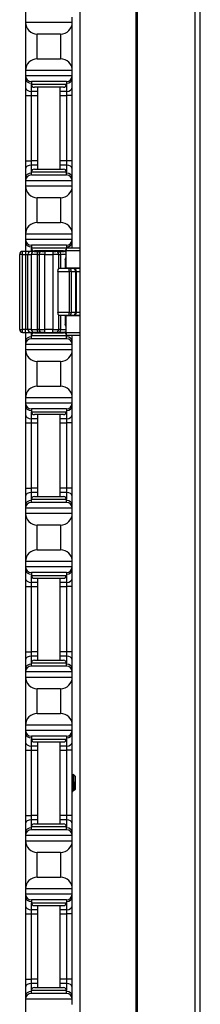
# Model space of a CAD drawing. Units: inches. Extents: x 15 to 59, y 20 to 130.
# Drawn here: x 16 to 18, y 30 to 40 of the extents above; entities that cross this region are included whole.
import ezdxf

# ---------------------------------------------------------------- set-up
doc = ezdxf.new("R2010")
doc.units = ezdxf.units.IN
doc.header["$LTSCALE"] = 6.4
doc.header["$MEASUREMENT"] = 0

msp = doc.modelspace()

# ---------------------------------------------------------------- linework, layer by layer
for p, q in [((16.961, 19.767), (16.961, 59.892)), ((16.975, 19.767), (16.975, 59.892)), ((17.593, 19.767), (17.593, 59.892)), ((17.647, 19.767), (17.647, 59.892)), ((15.777, 57.772), (15.777, 37.637)), ((16.359, 54.392), (16.359, 25.267)), ((15.779, 40.142), (15.779, 40.087)), ((16.279, 40.087), (16.279, 40.142)), ((15.779, 40.087), (15.779, 39.572)), ((15.779, 40.087), (16.279, 40.087)), ((16.279, 39.572), (16.279, 40.087)), ((15.904, 39.697), (15.904, 39.962)), ((16.154, 39.962), (15.904, 39.962)), ((16.154, 39.962), (16.154, 39.697)), ((15.904, 39.697), (16.154, 39.697)), ((15.779, 39.572), (15.779, 39.517)), ((16.279, 39.572), (15.779, 39.572)), ((15.779, 39.517), (15.779, 39.481)), ((15.779, 39.517), (16.279, 39.517)), ((15.779, 39.481), (15.779, 39.392)), ((16.279, 39.517), (16.279, 39.572)), ((16.279, 39.481), (16.279, 39.517)), ((16.279, 39.392), (16.279, 39.481)), ((15.779, 39.392), (15.779, 39.304)), ((16.216, 39.455), (15.841, 39.455)), ((15.841, 39.455), (15.841, 39.424)), ((15.841, 39.348), (15.841, 39.424)), ((15.841, 39.424), (16.216, 39.424)), ((16.185, 39.392), (15.873, 39.392)), ((15.909, 38.517), (15.909, 39.392)), ((16.149, 38.517), (16.149, 39.392)), ((16.216, 39.455), (16.216, 39.424)), ((16.216, 39.424), (16.216, 39.348)), ((16.279, 39.304), (16.279, 39.392)), ((15.779, 39.304), (15.779, 38.606)), ((15.779, 39.304), (15.841, 39.304)), ((15.909, 39.348), (15.841, 39.348)), ((15.841, 39.304), (15.841, 39.348)), ((15.841, 39.304), (15.909, 39.304)), ((15.841, 38.606), (15.841, 39.304)), ((16.216, 39.348), (16.149, 39.348)), ((16.149, 39.304), (16.216, 39.304)), ((16.216, 39.348), (16.216, 39.304)), ((16.279, 39.304), (16.216, 39.304)), ((16.216, 39.304), (16.216, 38.606)), ((16.279, 38.606), (16.279, 39.304)), ((15.779, 38.606), (15.779, 38.517)), ((15.779, 38.606), (15.841, 38.606)), ((15.909, 38.606), (15.841, 38.606)), ((15.841, 38.562), (15.841, 38.606)), ((15.841, 38.562), (15.909, 38.562)), ((15.841, 38.486), (15.841, 38.562)), ((16.216, 38.606), (16.149, 38.606)), ((16.149, 38.562), (16.216, 38.562)), ((16.279, 38.606), (16.216, 38.606)), ((16.216, 38.606), (16.216, 38.562)), ((16.216, 38.562), (16.216, 38.486)), ((16.279, 38.517), (16.279, 38.606)), ((15.779, 38.517), (15.779, 38.429)), ((15.779, 38.429), (15.779, 38.392)), ((16.216, 38.486), (15.841, 38.486)), ((15.841, 38.455), (15.841, 38.486)), ((15.841, 38.455), (16.216, 38.455)), ((15.873, 38.517), (16.185, 38.517)), ((16.216, 38.455), (16.216, 38.486)), ((16.279, 38.429), (16.279, 38.517)), ((16.279, 38.392), (16.279, 38.429)), ((15.779, 38.392), (15.779, 38.337)), ((16.279, 38.392), (15.779, 38.392)), ((15.779, 38.337), (15.779, 37.822)), ((15.779, 38.337), (16.279, 38.337)), ((16.279, 38.337), (16.279, 38.392)), ((16.279, 37.822), (16.279, 38.337)), ((15.904, 37.947), (15.904, 38.212)), ((16.154, 38.212), (15.904, 38.212)), ((16.154, 38.212), (16.154, 37.947)), ((15.904, 37.947), (16.154, 37.947)), ((15.779, 37.822), (15.779, 37.767)), ((16.279, 37.822), (15.779, 37.822)), ((16.279, 37.767), (16.279, 37.822)), ((15.779, 37.767), (15.779, 37.731)), ((15.779, 37.767), (16.279, 37.767)), ((15.779, 37.731), (15.779, 37.642)), ((16.216, 37.705), (15.841, 37.705)), ((15.841, 37.705), (15.841, 37.674)), ((16.216, 37.705), (16.216, 37.674)), ((16.279, 37.731), (16.279, 37.767)), ((16.279, 37.672), (16.279, 37.731)), ((15.748, 37.606), (15.716, 37.606)), ((15.716, 37.606), (15.716, 36.804)), ((15.748, 37.606), (15.748, 37.637)), ((15.778, 37.637), (15.748, 37.637)), ((15.748, 37.606), (15.778, 37.606)), ((15.748, 36.804), (15.748, 37.606)), ((15.778, 37.637), (15.778, 37.606)), ((15.832, 37.637), (15.778, 37.637)), ((15.778, 37.606), (15.805, 37.606)), ((15.778, 37.606), (15.778, 36.804)), ((15.779, 37.642), (15.779, 37.637)), ((15.805, 37.606), (15.84, 37.606)), ((15.805, 36.804), (15.805, 37.606)), ((15.871, 37.637), (15.832, 37.637)), ((15.902, 37.606), (15.84, 37.606)), ((15.84, 37.606), (15.84, 36.804)), ((15.841, 37.637), (15.841, 37.674)), ((15.841, 37.674), (16.216, 37.674)), ((15.871, 37.637), (15.923, 37.637)), ((16.185, 37.642), (15.873, 37.642)), ((15.902, 37.606), (15.923, 37.606)), ((15.902, 37.606), (15.902, 36.804)), ((15.909, 37.637), (15.909, 37.642)), ((15.954, 37.637), (15.923, 37.637)), ((15.985, 37.606), (15.923, 37.606)), ((15.923, 37.606), (15.923, 36.804)), ((15.954, 37.637), (15.985, 37.637)), ((15.985, 37.637), (15.985, 37.606)), ((16.072, 37.637), (15.985, 37.637)), ((15.985, 37.606), (16.072, 37.606)), ((15.985, 36.804), (15.985, 37.606)), ((16.072, 37.637), (16.072, 37.606)), ((16.072, 37.637), (16.103, 37.637)), ((16.135, 37.606), (16.072, 37.606)), ((16.072, 37.606), (16.072, 36.804)), ((16.134, 37.637), (16.103, 37.637)), ((16.134, 37.637), (16.187, 37.637)), ((16.135, 37.606), (16.155, 37.606)), ((16.135, 37.455), (16.135, 37.606)), ((16.149, 37.637), (16.149, 37.642)), ((16.214, 37.606), (16.155, 37.606)), ((16.155, 37.455), (16.155, 37.606)), ((16.214, 37.637), (16.187, 37.637)), ((16.214, 37.672), (16.214, 37.642)), ((16.359, 37.672), (16.214, 37.672)), ((16.359, 37.642), (16.214, 37.642)), ((16.214, 37.462), (16.214, 37.642)), ((16.216, 37.674), (16.216, 37.672)), ((16.201, 37.549), (16.214, 37.549)), ((16.201, 37.549), (16.201, 37.455)), ((16.124, 37.424), (16.247, 37.424)), ((16.124, 37.424), (16.124, 36.986)), ((16.247, 37.455), (16.135, 37.455)), ((16.214, 37.462), (16.359, 37.462)), ((16.229, 37.455), (16.229, 37.462)), ((16.247, 37.424), (16.247, 37.455)), ((16.291, 37.455), (16.247, 37.455)), ((16.269, 37.424), (16.247, 37.424)), ((16.247, 37.424), (16.247, 36.986)), ((16.269, 37.424), (16.313, 37.424)), ((16.269, 36.986), (16.269, 37.424)), ((16.359, 37.455), (16.291, 37.455)), ((16.322, 37.424), (16.313, 37.424)), ((16.313, 37.424), (16.313, 36.986)), ((16.322, 36.986), (16.322, 37.424)), ((16.322, 37.424), (16.359, 37.424)), ((16.247, 36.986), (16.124, 36.986)), ((16.135, 36.955), (16.247, 36.955)), ((16.135, 36.804), (16.135, 36.955)), ((16.155, 36.804), (16.155, 36.955)), ((16.201, 36.955), (16.201, 36.861)), ((16.229, 36.947), (16.229, 36.955)), ((16.247, 36.986), (16.269, 36.986)), ((16.247, 36.955), (16.247, 36.986)), ((16.247, 36.955), (16.291, 36.955)), ((16.313, 36.986), (16.269, 36.986)), ((16.291, 36.955), (16.359, 36.955)), ((16.313, 36.986), (16.322, 36.986)), ((16.359, 36.986), (16.322, 36.986)), ((16.214, 36.861), (16.201, 36.861)), ((16.359, 36.947), (16.214, 36.947)), ((16.214, 36.767), (16.214, 36.947)), ((15.716, 36.804), (15.748, 36.804)), ((15.748, 36.772), (15.748, 36.804)), ((15.778, 36.804), (15.748, 36.804)), ((15.748, 36.772), (15.778, 36.772)), ((15.777, 36.772), (15.777, 20.143)), ((15.778, 36.772), (15.778, 36.804)), ((15.805, 36.804), (15.778, 36.804)), ((15.778, 36.772), (15.832, 36.772)), ((15.779, 36.772), (15.779, 36.767)), ((15.779, 36.767), (15.779, 36.679)), ((15.84, 36.804), (15.805, 36.804)), ((15.832, 36.772), (15.871, 36.772)), ((15.84, 36.804), (15.902, 36.804)), ((15.841, 36.736), (15.841, 36.772)), ((15.923, 36.772), (15.871, 36.772)), ((15.873, 36.767), (16.185, 36.767)), ((15.923, 36.804), (15.902, 36.804)), ((15.909, 36.767), (15.909, 36.772)), ((15.923, 36.804), (15.985, 36.804)), ((15.923, 36.772), (15.954, 36.772)), ((15.985, 36.772), (15.954, 36.772)), ((15.985, 36.772), (15.985, 36.804)), ((16.072, 36.804), (15.985, 36.804)), ((15.985, 36.772), (16.072, 36.772)), ((16.072, 36.772), (16.072, 36.804)), ((16.072, 36.804), (16.135, 36.804)), ((16.103, 36.772), (16.072, 36.772)), ((16.103, 36.772), (16.134, 36.772)), ((16.187, 36.772), (16.134, 36.772)), ((16.155, 36.804), (16.135, 36.804)), ((16.149, 36.767), (16.149, 36.772)), ((16.155, 36.804), (16.214, 36.804)), ((16.187, 36.772), (16.214, 36.772)), ((16.359, 36.767), (16.214, 36.767)), ((16.214, 36.767), (16.214, 36.737)), ((15.779, 36.679), (15.779, 36.642)), ((15.779, 36.642), (15.779, 36.587)), ((16.279, 36.642), (15.779, 36.642)), ((16.216, 36.736), (15.841, 36.736)), ((15.841, 36.705), (15.841, 36.736)), ((15.841, 36.705), (16.216, 36.705)), ((16.359, 36.737), (16.214, 36.737)), ((16.216, 36.737), (16.216, 36.736)), ((16.216, 36.705), (16.216, 36.736)), ((16.279, 36.679), (16.279, 36.737)), ((16.279, 36.642), (16.279, 36.679)), ((16.279, 36.587), (16.279, 36.642)), ((15.779, 36.587), (15.779, 36.072)), ((15.779, 36.587), (16.279, 36.587)), ((16.279, 36.072), (16.279, 36.587)), ((15.904, 36.197), (15.904, 36.462)), ((16.154, 36.462), (15.904, 36.462)), ((16.154, 36.462), (16.154, 36.197)), ((15.904, 36.197), (16.154, 36.197)), ((15.779, 36.072), (15.779, 36.017)), ((16.279, 36.072), (15.779, 36.072)), ((15.779, 36.017), (15.779, 35.981)), ((15.779, 36.017), (16.279, 36.017)), ((16.279, 36.017), (16.279, 36.072)), ((16.279, 35.981), (16.279, 36.017)), ((15.779, 35.981), (15.779, 35.892)), ((16.216, 35.955), (15.841, 35.955)), ((15.841, 35.955), (15.841, 35.924)), ((15.841, 35.848), (15.841, 35.924)), ((15.841, 35.924), (16.216, 35.924)), ((16.216, 35.955), (16.216, 35.924)), ((16.216, 35.924), (16.216, 35.848)), ((16.279, 35.892), (16.279, 35.981)), ((15.779, 35.892), (15.779, 35.804)), ((15.779, 35.804), (15.779, 35.106)), ((15.779, 35.804), (15.841, 35.804)), ((15.909, 35.848), (15.841, 35.848)), ((15.841, 35.804), (15.841, 35.848)), ((15.841, 35.804), (15.909, 35.804)), ((15.841, 35.106), (15.841, 35.804)), ((16.185, 35.892), (15.873, 35.892)), ((15.909, 35.017), (15.909, 35.892)), ((16.149, 35.017), (16.149, 35.892)), ((16.216, 35.848), (16.149, 35.848)), ((16.149, 35.804), (16.216, 35.804)), ((16.216, 35.848), (16.216, 35.804)), ((16.279, 35.804), (16.216, 35.804)), ((16.216, 35.804), (16.216, 35.106)), ((16.279, 35.804), (16.279, 35.892)), ((16.279, 35.106), (16.279, 35.804)), ((15.779, 35.106), (15.779, 35.017)), ((15.779, 35.106), (15.841, 35.106)), ((15.909, 35.106), (15.841, 35.106)), ((15.841, 35.062), (15.841, 35.106)), ((15.841, 35.062), (15.909, 35.062)), ((15.841, 34.986), (15.841, 35.062)), ((16.216, 35.106), (16.149, 35.106)), ((16.149, 35.062), (16.216, 35.062)), ((16.279, 35.106), (16.216, 35.106)), ((16.216, 35.106), (16.216, 35.062)), ((16.216, 35.062), (16.216, 34.986)), ((16.279, 35.017), (16.279, 35.106)), ((15.779, 35.017), (15.779, 34.929)), ((16.216, 34.986), (15.841, 34.986)), ((15.841, 34.955), (15.841, 34.986)), ((15.841, 34.955), (16.216, 34.955)), ((15.873, 35.017), (16.185, 35.017)), ((16.216, 34.955), (16.216, 34.986)), ((16.279, 34.929), (16.279, 35.017)), ((15.779, 34.929), (15.779, 34.892)), ((15.779, 34.892), (15.779, 34.837)), ((16.279, 34.892), (15.779, 34.892)), ((16.279, 34.892), (16.279, 34.929)), ((16.279, 34.837), (16.279, 34.892)), ((15.779, 34.837), (15.779, 34.322)), ((15.779, 34.837), (16.279, 34.837)), ((16.279, 34.322), (16.279, 34.837)), ((15.904, 34.447), (15.904, 34.712)), ((16.154, 34.712), (15.904, 34.712)), ((16.154, 34.712), (16.154, 34.447)), ((15.904, 34.447), (16.154, 34.447)), ((15.779, 34.322), (15.779, 34.267)), ((16.279, 34.322), (15.779, 34.322)), ((16.279, 34.267), (16.279, 34.322)), ((15.779, 34.267), (15.779, 34.231)), ((15.779, 34.267), (16.279, 34.267)), ((15.779, 34.231), (15.779, 34.142)), ((16.279, 34.231), (16.279, 34.267)), ((16.279, 34.142), (16.279, 34.231)), ((15.779, 34.142), (15.779, 34.054)), ((16.216, 34.205), (15.841, 34.205)), ((15.841, 34.205), (15.841, 34.174)), ((15.841, 34.098), (15.841, 34.174)), ((15.841, 34.174), (16.216, 34.174)), ((16.185, 34.142), (15.873, 34.142)), ((15.909, 33.267), (15.909, 34.142)), ((16.149, 33.267), (16.149, 34.142)), ((16.216, 34.205), (16.216, 34.174)), ((16.216, 34.174), (16.216, 34.098)), ((16.279, 34.054), (16.279, 34.142)), ((15.779, 34.054), (15.779, 33.356)), ((15.779, 34.054), (15.841, 34.054)), ((15.909, 34.098), (15.841, 34.098)), ((15.841, 34.054), (15.841, 34.098)), ((15.841, 34.054), (15.909, 34.054)), ((15.841, 33.356), (15.841, 34.054)), ((16.216, 34.098), (16.149, 34.098)), ((16.149, 34.054), (16.216, 34.054)), ((16.216, 34.098), (16.216, 34.054)), ((16.279, 34.054), (16.216, 34.054)), ((16.216, 34.054), (16.216, 33.356)), ((16.279, 33.356), (16.279, 34.054)), ((15.779, 33.356), (15.779, 33.267)), ((15.779, 33.356), (15.841, 33.356)), ((15.779, 33.267), (15.779, 33.179)), ((15.909, 33.356), (15.841, 33.356)), ((15.841, 33.312), (15.841, 33.356)), ((15.841, 33.312), (15.909, 33.312)), ((15.841, 33.236), (15.841, 33.312)), ((15.873, 33.267), (16.185, 33.267)), ((16.216, 33.356), (16.149, 33.356)), ((16.149, 33.312), (16.216, 33.312)), ((16.279, 33.356), (16.216, 33.356)), ((16.216, 33.356), (16.216, 33.312)), ((16.216, 33.312), (16.216, 33.236)), ((16.279, 33.267), (16.279, 33.356)), ((16.279, 33.179), (16.279, 33.267)), ((15.779, 33.179), (15.779, 33.142)), ((16.216, 33.236), (15.841, 33.236)), ((15.841, 33.205), (15.841, 33.236)), ((15.841, 33.205), (16.216, 33.205)), ((16.216, 33.205), (16.216, 33.236)), ((16.279, 33.142), (16.279, 33.179)), ((15.779, 33.142), (15.779, 33.087)), ((16.279, 33.142), (15.779, 33.142)), ((15.779, 33.087), (15.779, 32.572)), ((15.779, 33.087), (16.279, 33.087)), ((16.279, 33.087), (16.279, 33.142)), ((16.279, 32.572), (16.279, 33.087)), ((15.904, 32.697), (15.904, 32.962)), ((16.154, 32.962), (15.904, 32.962)), ((16.154, 32.962), (16.154, 32.697)), ((15.904, 32.697), (16.154, 32.697)), ((15.779, 32.572), (15.779, 32.517)), ((16.279, 32.572), (15.779, 32.572)), ((16.279, 32.517), (16.279, 32.572)), ((15.779, 32.517), (15.779, 32.481)), ((15.779, 32.517), (16.279, 32.517)), ((15.779, 32.481), (15.779, 32.392)), ((16.216, 32.455), (15.841, 32.455)), ((15.841, 32.455), (15.841, 32.424)), ((16.216, 32.455), (16.216, 32.424)), ((16.279, 32.481), (16.279, 32.517)), ((16.279, 32.392), (16.279, 32.481)), ((15.779, 32.392), (15.779, 32.304)), ((15.841, 32.348), (15.841, 32.424)), ((15.841, 32.424), (16.216, 32.424)), ((15.909, 32.348), (15.841, 32.348)), ((15.841, 32.304), (15.841, 32.348)), ((16.185, 32.392), (15.873, 32.392)), ((15.909, 31.517), (15.909, 32.392)), ((16.149, 31.517), (16.149, 32.392)), ((16.216, 32.348), (16.149, 32.348)), ((16.216, 32.424), (16.216, 32.348)), ((16.216, 32.348), (16.216, 32.304)), ((16.279, 32.304), (16.279, 32.392)), ((15.779, 32.304), (15.779, 31.606)), ((15.779, 32.304), (15.841, 32.304)), ((15.841, 32.304), (15.909, 32.304)), ((15.841, 31.606), (15.841, 32.304)), ((16.149, 32.304), (16.216, 32.304)), ((16.279, 32.304), (16.216, 32.304)), ((16.216, 32.304), (16.216, 31.606)), ((16.279, 31.606), (16.279, 32.304)), ((16.305, 32.032), (16.289, 32.048)), ((16.307, 32.03), (16.306, 32.03)), ((16.306, 32.03), (16.306, 32.029)), ((16.307, 32.029), (16.307, 32.03)), ((16.31, 32.027), (16.307, 32.03)), ((16.31, 32.027), (16.31, 31.883)), ((16.294, 31.88), (16.29, 31.88)), ((16.31, 31.883), (16.299, 31.872)), ((15.779, 31.606), (15.779, 31.517)), ((15.779, 31.606), (15.841, 31.606)), ((15.909, 31.606), (15.841, 31.606)), ((15.841, 31.562), (15.841, 31.606)), ((16.216, 31.606), (16.149, 31.606)), ((16.279, 31.606), (16.216, 31.606)), ((16.216, 31.606), (16.216, 31.562)), ((16.279, 31.517), (16.279, 31.606)), ((15.779, 31.517), (15.779, 31.429)), ((15.841, 31.562), (15.909, 31.562)), ((15.841, 31.486), (15.841, 31.562)), ((16.216, 31.486), (15.841, 31.486)), ((15.841, 31.455), (15.841, 31.486)), ((15.873, 31.517), (16.185, 31.517)), ((16.149, 31.562), (16.216, 31.562)), ((16.216, 31.562), (16.216, 31.486)), ((16.216, 31.455), (16.216, 31.486)), ((16.279, 31.429), (16.279, 31.517)), ((15.779, 31.429), (15.779, 31.392)), ((15.779, 31.392), (15.779, 31.337)), ((16.279, 31.392), (15.779, 31.392)), ((15.841, 31.455), (16.216, 31.455)), ((16.279, 31.392), (16.279, 31.429)), ((16.279, 31.337), (16.279, 31.392)), ((15.779, 31.337), (15.779, 30.822)), ((15.779, 31.337), (16.279, 31.337)), ((16.279, 30.822), (16.279, 31.337)), ((15.904, 30.947), (15.904, 31.212)), ((16.154, 31.212), (15.904, 31.212)), ((16.154, 31.212), (16.154, 30.947)), ((15.904, 30.947), (16.154, 30.947)), ((15.779, 30.822), (15.779, 30.767)), ((16.279, 30.822), (15.779, 30.822)), ((15.779, 30.767), (15.779, 30.731)), ((15.779, 30.767), (16.279, 30.767)), ((16.279, 30.767), (16.279, 30.822)), ((16.279, 30.731), (16.279, 30.767)), ((15.779, 30.731), (15.779, 30.642)), ((15.779, 30.642), (15.779, 30.554)), ((16.216, 30.705), (15.841, 30.705)), ((15.841, 30.705), (15.841, 30.674)), ((15.841, 30.598), (15.841, 30.674)), ((15.841, 30.674), (16.216, 30.674)), ((16.185, 30.642), (15.873, 30.642)), ((15.909, 29.767), (15.909, 30.642)), ((16.149, 29.767), (16.149, 30.642)), ((16.216, 30.705), (16.216, 30.674)), ((16.216, 30.674), (16.216, 30.598)), ((16.279, 30.642), (16.279, 30.731)), ((16.279, 30.554), (16.279, 30.642)), ((15.779, 30.554), (15.779, 29.856)), ((15.779, 30.554), (15.841, 30.554)), ((15.909, 30.598), (15.841, 30.598)), ((15.841, 30.554), (15.841, 30.598)), ((15.841, 30.554), (15.909, 30.554)), ((15.841, 29.856), (15.841, 30.554)), ((16.216, 30.598), (16.149, 30.598)), ((16.149, 30.554), (16.216, 30.554)), ((16.216, 30.598), (16.216, 30.554)), ((16.279, 30.554), (16.216, 30.554)), ((16.216, 30.554), (16.216, 29.856)), ((16.279, 29.856), (16.279, 30.554)), ((15.779, 29.856), (15.779, 29.767)), ((15.779, 29.856), (15.841, 29.856)), ((15.909, 29.856), (15.841, 29.856)), ((15.841, 29.812), (15.841, 29.856)), ((15.841, 29.812), (15.909, 29.812)), ((15.841, 29.736), (15.841, 29.812)), ((16.216, 29.856), (16.149, 29.856)), ((16.149, 29.812), (16.216, 29.812)), ((16.279, 29.856), (16.216, 29.856)), ((16.216, 29.856), (16.216, 29.812)), ((16.216, 29.812), (16.216, 29.736)), ((16.279, 29.767), (16.279, 29.856)), ((15.779, 29.767), (15.779, 29.679)), ((16.216, 29.736), (15.841, 29.736)), ((15.841, 29.705), (15.841, 29.736)), ((15.841, 29.705), (16.216, 29.705)), ((15.873, 29.767), (16.185, 29.767)), ((16.216, 29.705), (16.216, 29.736)), ((16.279, 29.679), (16.279, 29.767)), ((15.779, 29.679), (15.779, 29.642)), ((15.779, 29.642), (15.779, 29.587)), ((16.279, 29.642), (15.779, 29.642)), ((16.279, 29.642), (16.279, 29.679)), ((16.279, 29.587), (16.279, 29.642))]:
    msp.add_line(p, q)
for centre, radius, start, end in [((15.904, 40.087), 0.125, 180, 270), ((16.154, 40.087), 0.125, 270, 0), ((15.904, 39.572), 0.125, 90, 180), ((16.154, 39.572), 0.125, 0, 90), ((15.841, 39.517), 0.0625, 180, 270), ((16.216, 39.517), 0.0625, 270, 0), ((15.873, 39.424), 0.0312, 180, 270), ((16.185, 39.424), 0.0312, 270, 0), ((15.841, 38.392), 0.0625, 90, 180), ((15.873, 38.486), 0.0312, 90, 180), ((16.185, 38.486), 0.0312, 0, 90), ((16.216, 38.392), 0.0625, 0, 90), ((15.904, 38.337), 0.125, 180, 270), ((16.154, 38.337), 0.125, 270, 0), ((15.904, 37.822), 0.125, 90, 180), ((16.154, 37.822), 0.125, 0, 90), ((15.841, 37.767), 0.0625, 180, 270), ((16.216, 37.767), 0.0625, 270, 0), ((15.748, 37.606), 0.0312, 90, 180), ((15.871, 37.606), 0.0312, 90, 180), ((15.873, 37.674), 0.0312, 180, 270), ((15.954, 37.606), 0.0312, 90, 180), ((16.103, 37.606), 0.0312, 0, 90), ((16.185, 37.674), 0.0312, 270, 338.1252), ((16.187, 37.606), 0.0312, 29.1203, 90), ((16.185, 37.674), 0.0312, 357.7076, 0), ((16.291, 37.424), 0.0312, 0, 90), ((16.291, 36.986), 0.0312, 270, 0), ((15.748, 36.804), 0.0312, 180, 270), ((15.871, 36.804), 0.0312, 180, 270), ((15.873, 36.736), 0.0312, 90, 180), ((15.954, 36.804), 0.0313, 180, 270), ((16.103, 36.804), 0.0313, 270, 0), ((16.185, 36.736), 0.0312, 21.8748, 90), ((16.187, 36.804), 0.0312, 270, 330.8797), ((15.841, 36.642), 0.0625, 90, 180), ((16.185, 36.736), 0.0312, 0, 2.2924), ((16.216, 36.642), 0.0625, 0, 90), ((15.904, 36.587), 0.125, 180, 270), ((16.154, 36.587), 0.125, 270, 0), ((15.904, 36.072), 0.125, 90, 180), ((16.154, 36.072), 0.125, 0, 90), ((15.841, 36.017), 0.0625, 180, 270), ((16.216, 36.017), 0.0625, 270, 0), ((15.873, 35.924), 0.0312, 180, 270), ((16.185, 35.924), 0.0312, 270, 0), ((15.841, 34.892), 0.0625, 90, 180), ((15.873, 34.986), 0.0312, 90, 180), ((16.185, 34.986), 0.0312, 0, 90), ((16.216, 34.892), 0.0625, 0, 90), ((15.904, 34.837), 0.125, 180, 270), ((16.154, 34.837), 0.125, 270, 0), ((15.904, 34.322), 0.125, 90, 180), ((16.154, 34.322), 0.125, 0, 90), ((15.841, 34.267), 0.0625, 180, 270), ((16.216, 34.267), 0.0625, 270, 0), ((15.873, 34.174), 0.0312, 180, 270), ((16.185, 34.174), 0.0312, 270, 0), ((15.873, 33.236), 0.0312, 90, 180), ((16.185, 33.236), 0.0312, 0, 90), ((15.841, 33.142), 0.0625, 90, 180), ((16.216, 33.142), 0.0625, 0, 90), ((15.904, 33.087), 0.125, 180, 270), ((16.154, 33.087), 0.125, 270, 0), ((15.904, 32.572), 0.125, 90, 180), ((16.154, 32.572), 0.125, 0, 90), ((15.841, 32.517), 0.0625, 180, 270), ((16.216, 32.517), 0.0625, 270, 0), ((15.873, 32.424), 0.0312, 180, 270), ((16.185, 32.424), 0.0312, 270, 0), ((15.873, 31.486), 0.0312, 90, 180), ((16.185, 31.486), 0.0312, 0, 90), ((15.841, 31.392), 0.0625, 90, 180), ((16.216, 31.392), 0.0625, 0, 90), ((15.904, 31.337), 0.125, 180, 270), ((16.154, 31.337), 0.125, 270, 0), ((15.904, 30.822), 0.125, 90, 180), ((16.154, 30.822), 0.125, 0, 90), ((15.841, 30.767), 0.0625, 180, 270), ((16.216, 30.767), 0.0625, 270, 0), ((15.873, 30.674), 0.0312, 180, 270), ((16.185, 30.674), 0.0312, 270, 0), ((15.841, 29.642), 0.0625, 90, 180), ((15.873, 29.736), 0.0312, 90, 180), ((16.185, 29.736), 0.0312, 0, 90), ((16.216, 29.642), 0.0625, 0, 90)]:
    msp.add_arc(centre, radius, start, end)
for centre, major_axis, ratio, start_param, end_param in [((15.841, 39.481), (-0.0625, 0), 0.707107, 0, 1.570796), ((16.216, 39.481), (0.0625, 0), 0.707107, 4.712389, 6.283185), ((15.841, 39.392), (-0.0625, 0), 0.707107, 0, 1.570796), ((16.216, 39.392), (0.0625, 0), 0.707107, 4.712389, 6.283185), ((15.841, 38.517), (-0.0625, 0), 0.707107, 4.712389, 6.283185), ((16.216, 38.517), (0.0625, 0), 0.707107, 0, 1.570796), ((15.841, 38.429), (-0.0625, 0), 0.707107, 4.712389, 6.283185), ((16.216, 38.429), (0.0625, 0), 0.707107, 0, 1.570796), ((15.841, 37.731), (-0.0625, 0), 0.707107, 0, 1.570796), ((16.216, 37.731), (0.0625, 0), 0.707107, 4.712389, 6.283185), ((15.841, 37.642), (-0.0625, 0), 0.707107, 0, 0.11338), ((15.832, 37.606), (0, 0.0312), 0.86617, 0, 1.570796), ((15.923, 37.606), (0, 0.0312), 0.66905, 0, 1.570796), ((16.134, 37.606), (0, 0.0312), 0.66905, 4.712389, 6.283185), ((16.247, 37.424), (0, 0.0312), 0.707107, 4.712389, 6.283185), ((16.291, 37.424), (0, 0.0312), 0.707107, 4.712389, 6.283185), ((16.247, 36.986), (0, -0.0312), 0.707107, 0, 1.570796), ((16.291, 36.986), (0, -0.0312), 0.707107, 0, 1.570796), ((15.841, 36.767), (-0.0625, 0), 0.707107, 6.169805, 6.283185), ((15.832, 36.804), (0, -0.0313), 0.86617, 4.712389, 6.283185), ((15.923, 36.804), (0, -0.0313), 0.66905, 4.712389, 6.283185), ((16.134, 36.804), (0, -0.0313), 0.66905, 0, 1.570796), ((15.841, 36.679), (-0.0625, 0), 0.707107, 4.712389, 6.283185), ((16.216, 36.679), (0.0625, 0), 0.707107, 0, 1.570796), ((15.841, 35.981), (-0.0625, 0), 0.707107, 0, 1.570796), ((16.216, 35.981), (0.0625, 0), 0.707107, 4.712389, 6.283185), ((15.841, 35.892), (-0.0625, 0), 0.707107, 0, 1.570796), ((16.216, 35.892), (0.0625, 0), 0.707107, 4.712389, 6.283185), ((15.841, 35.017), (-0.0625, 0), 0.707107, 4.712389, 6.283185), ((16.216, 35.017), (0.0625, 0), 0.707107, 0, 1.570796), ((15.841, 34.929), (-0.0625, 0), 0.707107, 4.712389, 6.283185), ((16.216, 34.929), (0.0625, 0), 0.707107, 0, 1.570796), ((15.841, 34.231), (-0.0625, 0), 0.707107, 0, 1.570796), ((16.216, 34.231), (0.0625, 0), 0.707107, 4.712389, 6.283185), ((15.841, 34.142), (-0.0625, 0), 0.707107, 0, 1.570796), ((16.216, 34.142), (0.0625, 0), 0.707107, 4.712389, 6.283185), ((15.841, 33.267), (-0.0625, 0), 0.707107, 4.712389, 6.283185), ((16.216, 33.267), (0.0625, 0), 0.707107, 0, 1.570796), ((15.841, 33.179), (-0.0625, 0), 0.707107, 4.712389, 6.283185), ((16.216, 33.179), (0.0625, 0), 0.707107, 0, 1.570796), ((15.841, 32.481), (-0.0625, 0), 0.707107, 0, 1.570796), ((16.216, 32.481), (0.0625, 0), 0.707107, 4.712389, 6.283185), ((15.841, 32.392), (-0.0625, 0), 0.707107, 0, 1.570796), ((16.216, 32.392), (0.0625, 0), 0.707107, 4.712389, 6.283185), ((15.841, 31.517), (-0.0625, 0), 0.707107, 4.712389, 6.283185), ((16.216, 31.517), (0.0625, 0), 0.707107, 0, 1.570796), ((15.841, 31.429), (-0.0625, 0), 0.707107, 4.712389, 6.283185), ((16.216, 31.429), (0.0625, 0), 0.707107, 0, 1.570796), ((15.841, 30.731), (-0.0625, 0), 0.707107, 0, 1.570796), ((15.841, 30.642), (-0.0625, 0), 0.707107, 0, 1.570796), ((16.216, 30.731), (0.0625, 0), 0.707107, 4.712389, 6.283185), ((16.216, 30.642), (0.0625, 0), 0.707107, 4.712389, 6.283185), ((15.841, 29.767), (-0.0625, 0), 0.707107, 4.712389, 6.283185), ((16.216, 29.767), (0.0625, 0), 0.707107, 0, 1.570796), ((15.841, 29.679), (-0.0625, 0), 0.707107, 4.712389, 6.283185), ((16.216, 29.679), (0.0625, 0), 0.707107, 0, 1.570796)]:
    msp.add_ellipse(centre, major_axis=major_axis, ratio=ratio, start_param=start_param, end_param=end_param)
for points, knots in [([(16.201, 37.549), (16.201, 37.549), (16.201, 37.549), (16.203, 37.555), (16.206, 37.563), (16.21, 37.572), (16.212, 37.575), (16.213, 37.578), (16.214, 37.579), (16.214, 37.579)], [-0.0003984, -0.0003984, -0.0003984, -0.0003984, 0, 0, 0.0608587, 0.0608587, 0.0964018, 0.0964018, 0.1079617, 0.1079617, 0.1079617, 0.1079617]), ([(16.124, 37.424), (16.124, 37.428), (16.125, 37.432), (16.127, 37.44), (16.128, 37.443), (16.13, 37.449), (16.132, 37.451), (16.134, 37.454), (16.134, 37.455), (16.135, 37.455)], [0, 0, 0, 0, 0.030654, 0.030654, 0.061308, 0.061308, 0.0922116, 0.0922116, 0.1231152, 0.1231152, 0.1231152, 0.1231152]), ([(16.135, 36.955), (16.134, 36.955), (16.134, 36.956), (16.132, 36.959), (16.13, 36.961), (16.128, 36.967), (16.127, 36.97), (16.125, 36.978), (16.124, 36.982), (16.124, 36.986)], [-0.1231152, -0.1231152, -0.1231152, -0.1231152, -0.0922116, -0.0922116, -0.061308, -0.061308, -0.030654, -0.030654, 0, 0, 0, 0]), ([(16.214, 36.831), (16.214, 36.831), (16.214, 36.832), (16.212, 36.834), (16.211, 36.836), (16.206, 36.846), (16.203, 36.855), (16.201, 36.861), (16.201, 36.861), (16.201, 36.861)], [0.3411746, 0.3411746, 0.3411746, 0.3411746, 0.3489544, 0.3489544, 0.3832096, 0.3832096, 0.4514338, 0.4514338, 0.4518843, 0.4518843, 0.4518843, 0.4518843]), ([(16.294, 31.881), (16.293, 31.881), (16.293, 31.882), (16.292, 31.884), (16.292, 31.888), (16.29, 31.9), (16.29, 31.907), (16.289, 31.923), (16.288, 31.932), (16.287, 31.951), (16.286, 31.961), (16.285, 31.98), (16.284, 31.989), (16.283, 32.005), (16.282, 32.012), (16.281, 32.023), (16.28, 32.027), (16.279, 32.029), (16.279, 32.029), (16.279, 32.03)], [-13.7147526, -13.7147526, -13.7147526, -13.7147526, -13.6931027, -13.6931027, -13.6192606, -13.6192606, -13.5439371, -13.5439371, -13.4719749, -13.4719749, -13.397346, -13.397346, -13.3227168, -13.3227168, -13.2499613, -13.2499613, -13.1743466, -13.1743466, -13.1497374, -13.1497374, -13.1497374, -13.1497374]), ([(16.279, 32.006), (16.279, 32.004), (16.279, 32.001), (16.28, 31.991), (16.281, 31.982), (16.282, 31.963), (16.283, 31.953), (16.284, 31.934), (16.285, 31.925), (16.286, 31.908), (16.286, 31.901), (16.288, 31.889), (16.288, 31.885), (16.289, 31.881), (16.29, 31.88), (16.29, 31.88)], [-1.0737302, -1.0737302, -1.0737302, -1.0737302, -1.0521113, -1.0521113, -0.9776288, -0.9776288, -0.9023114, -0.9023114, -0.8297487, -0.8297487, -0.7539326, -0.7539326, -0.67939, -0.67939, -0.6313609, -0.6313609, -0.6313609, -0.6313609]), ([(16.289, 32.047), (16.289, 32.048), (16.289, 32.047), (16.29, 32.044), (16.29, 32.04), (16.291, 32.027), (16.291, 32.019), (16.292, 32.002), (16.292, 31.991), (16.293, 31.967), (16.294, 31.955), (16.295, 31.931), (16.295, 31.921), (16.296, 31.903), (16.296, 31.896), (16.297, 31.883), (16.297, 31.878), (16.298, 31.874), (16.298, 31.873), (16.299, 31.872), (16.299, 31.872), (16.299, 31.872)], [0.1626255, 0.1626255, 0.1626255, 0.1626255, 0.2093593, 0.2093593, 0.2836745, 0.2836745, 0.3536399, 0.3536399, 0.4166865, 0.4166865, 0.4713891, 0.4713891, 0.5323441, 0.5323441, 0.5920964, 0.5920964, 0.6560105, 0.6560105, 0.6876551, 0.6876551, 0.7057474, 0.7057474, 0.7057474, 0.7057474]), ([(16.279, 31.86), (16.279, 31.86), (16.279, 31.86), (16.279, 31.86), (16.279, 31.86), (16.279, 31.86)], [0.359882506, 0.359882506, 0.359882506, 0.359882506, 0.362790317, 0.362790317, 0.367422571, 0.367422571, 0.367422571, 0.367422571])]:
    msp.add_open_spline(points, degree=3, knots=knots)
for points in [[(16.279, 32.031), (16.282, 32.036), (16.285, 32.042), (16.289, 32.047)], [(16.307, 32.029), (16.306, 32.03), (16.305, 32.031), (16.305, 32.032)], [(16.306, 32.029), (16.306, 32.029), (16.307, 32.029), (16.307, 32.029)], [(16.291, 31.88), (16.287, 31.874), (16.283, 31.867), (16.279, 31.86)], [(16.298, 31.872), (16.297, 31.875), (16.295, 31.878), (16.294, 31.881)]]:
    msp.add_open_spline(points, degree=3)

doc.saveas('drawing.dxf')
